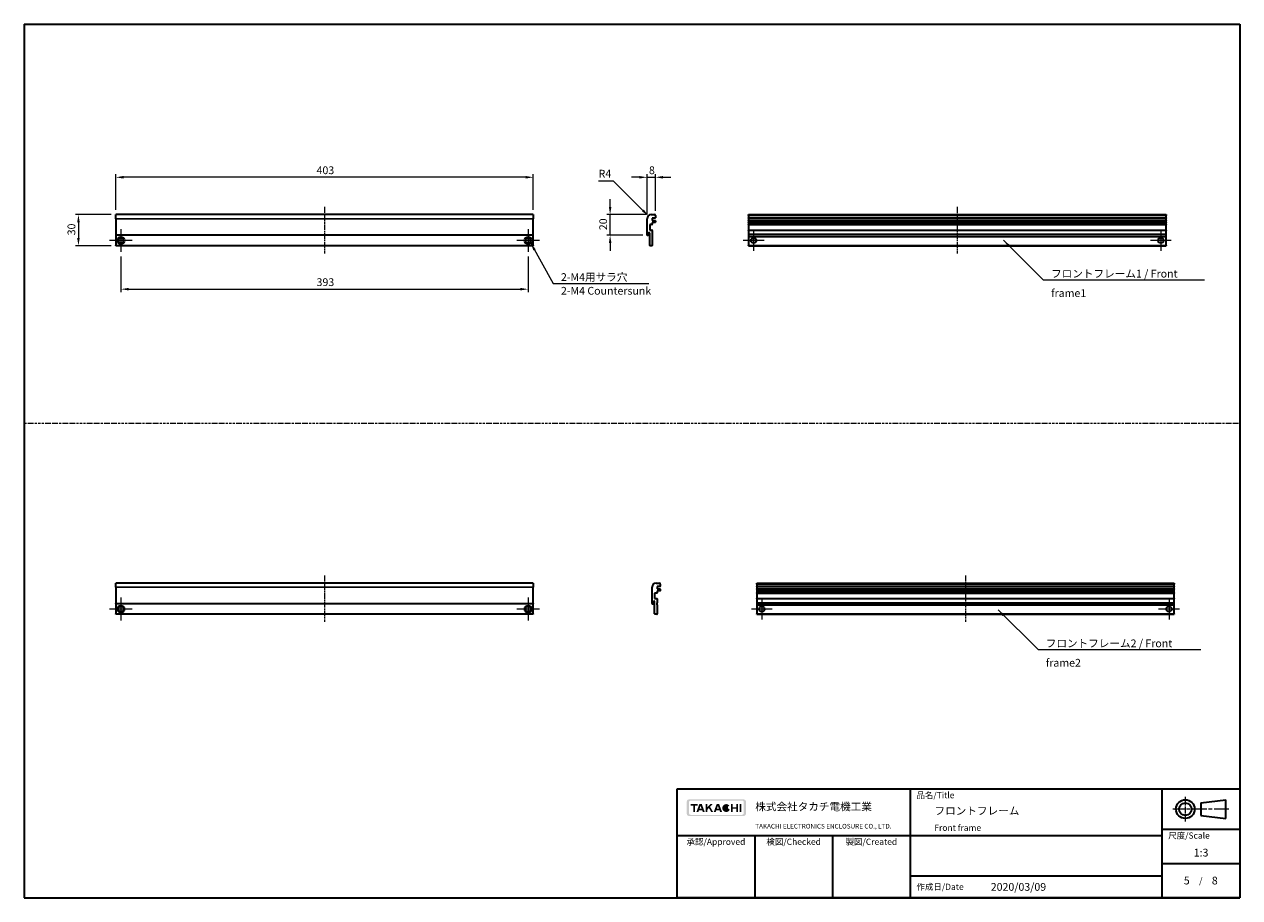
# Model space of a CAD drawing. Units: millimetres. Extents: x 2 to 11997, y 4 to 1550.
# Drawn here: x 6493 to 7666, y 4 to 847 of the extents above; entities that cross this region are included whole.
import ezdxf
from ezdxf.enums import TextEntityAlignment as Align

# ---------------------------------------------------------------- set-up
doc = ezdxf.new("R2010")
doc.units = ezdxf.units.MM
doc.linetypes.add('CHAIN', pattern=[0.3543, 0.2362, -0.0295, 0.0591, -0.0295])
doc.linetypes.add('DASH_DOT', pattern=[0.37, 0.24, -0.06, 0.01, -0.06])
for name, color, linetype, lineweight in [('Border (ISO)', 7, 'Continuous', 35), ('Dimension (ISO)', 7, 'Continuous', 18), ('Dimension (ISO) @ 1', 7, 'Continuous', 18), ('Sketch Geometry (ISO)', 7, 'Continuous', 18), ('Symbol (ISO)', 7, 'Continuous', 18), ('Symbol (ISO) @ 1', 7, 'Continuous', 18), ('Title (ISO)', 7, 'Continuous', 35), ('Visible (ISO)', 7, 'Continuous', 35), ('Visible Narrow (ISO)', 7, 'Continuous', 25)]:
    doc.layers.add(name, color=color, linetype=linetype, lineweight=lineweight)
for name, color, linetype, lineweight, true_color in [('Center Mark (ISO)', 7, 'Continuous', 18, 0x80ffff), ('Centerline (ISO)', 7, 'Continuous', 18, 0x80ffff), ('Hatch (ISO)', 1, 'Continuous', 18, 0xff0000)]:
    doc.layers.add(name, color=color, linetype=linetype, lineweight=lineweight, true_color=true_color)
doc.styles.add('Note Text (TK)', font='MS PGothic.ttf')
doc.styles.add('文字スタイル67', font='arial.ttf')
doc.dimstyles.new('Default - Method 1b (TK)', dxfattribs={"dimscale": 4, "dimtxt": 2.5, "dimasz": 2.5, "dimexe": 1, "dimexo": 1.5, "dimgap": 1, "dimtad": 1, "dimtoh": 1, "dimrnd": 1e-08, "dimdsep": 46, "dimtxsty": 'Note Text (TK)', "dimcen": 0.09, "dimdle": 5, "dimclrd": 100, "dimclre": 100, "dimclrt": 7, "dimadec": 1, "dimazin": 1, "dimtfac": 1, "dimtmove": 0, "dimatfit": 3, "dimfxl": 0, "dimtolj": 1, "dimlwd": -1, "dimlwe": -1, "dimarcsym": 0})
doc.dimstyles.new('Default - Method 1b (TK)$7', dxfattribs={"dimscale": 4, "dimtxt": 2.5, "dimasz": 2.5, "dimexe": 1, "dimexo": 1.5, "dimgap": 1, "dimtad": 1, "dimtoh": 1, "dimrnd": 1e-08, "dimdsep": 46, "dimtxsty": 'Note Text (TK)', "dimcen": 0.09, "dimdle": 5, "dimclrd": 256, "dimclre": 100, "dimclrt": 7, "dimadec": 1, "dimazin": 1, "dimtfac": 1, "dimtmove": 0, "dimatfit": 3, "dimfxl": 0, "dimtolj": 1, "dimlwd": -1, "dimlwe": -1, "dimarcsym": 0})

# ---------------------------------------------------------------- blocks, each defined once
blk = doc.blocks.new('図面枠 tk図枠')
at = {"layer": 'Border (ISO)'}
for p, q in [((14.5, 289), (405.5, 289)), ((14.5, 289), (14.5, 8)), ((405.5, 289), (405.5, 8)), ((14.5, 8), (405.5, 8))]:
    blk.add_line(p, q, dxfattribs=at)
blk = doc.blocks.new('表題欄 tk表題欄')
at = {"layer": 'Hatch (ISO)'}
h = blk.add_hatch(color=256, dxfattribs=at)
edge = h.paths.add_edge_path(flags=0)
edge.add_arc((95.58, 236.3), 0.596, 270, 360)
edge.add_line((96.17, 236.3), (96.17, 239.71))
edge.add_arc((95.58, 239.71), 0.596, 0, 90)
edge.add_line((95.58, 240.31), (79.14, 240.31))
edge.add_arc((79.14, 239.71), 0.596, 90, 180)
edge.add_line((78.54, 239.71), (78.54, 236.3))
edge.add_arc((79.14, 236.3), 0.596, 180, 270)
edge.add_line((79.14, 235.7), (95.58, 235.7))
edge = h.paths.add_edge_path()
edge.add_line((77.84, 239.96), (77.84, 236.05))
edge.add_arc((78.54, 236.05), 0.702, 180, 270)
edge.add_line((78.54, 235.35), (96.17, 235.35))
edge.add_arc((96.17, 236.05), 0.702, 270, 360)
edge.add_line((96.87, 236.05), (96.87, 239.96))
edge.add_arc((96.17, 239.96), 0.702, 0, 90)
edge.add_line((96.17, 240.66), (78.54, 240.66))
edge.add_arc((78.54, 239.96), 0.702, 90, 180)
for points in [[(79.07, 239.15), (79.07, 238.66), (79.92, 238.66), (79.92, 236.66), (80.51, 236.66), (80.51, 238.66), (81.36, 238.66), (81.36, 239.15)], [(85.68, 236.66), (84.94, 237.89), (84.42, 237.32), (84.42, 236.66), (83.9, 236.66), (83.9, 239.15), (84.42, 239.15), (84.42, 238.1), (85.39, 239.15), (86.11, 239.15), (85.32, 238.3), (86.3, 236.66)], [(92.09, 239.15), (92.09, 236.66), (92.61, 236.66), (92.61, 237.66), (93.77, 237.66), (93.77, 236.66), (94.29, 236.66), (94.29, 239.15), (93.77, 239.15), (93.77, 238.15), (92.61, 238.15), (92.61, 239.15)], [(94.84, 239.15), (94.84, 236.66), (95.36, 236.66), (95.36, 239.15)]]:
    blk.add_hatch(color=256, dxfattribs=at).paths.add_polyline_path(points)
h = blk.add_hatch(color=256, dxfattribs=at)
h.paths.add_polyline_path([(82.59, 237.71), (81.95, 237.71), (82.27, 238.58)], flags=0)
h.paths.add_polyline_path([(82.78, 237.2), (81.76, 237.2), (81.57, 236.66), (80.95, 236.66), (81.86, 239.15), (82.68, 239.15), (83.59, 236.66), (82.98, 236.66)])
h = blk.add_hatch(color=256, dxfattribs=at)
h.paths.add_polyline_path([(87.53, 237.71), (88.16, 237.71), (87.85, 238.58)], flags=0)
h.paths.add_polyline_path([(87.14, 236.66), (87.34, 237.2), (88.35, 237.2), (88.55, 236.66), (89.17, 236.66), (88.25, 239.15), (87.44, 239.15), (86.52, 236.66)])
h = blk.add_hatch(color=256, dxfattribs=at)
edge = h.paths.add_edge_path()
edge.add_arc((90.52, 237.9), 1.27, 38.5505, 336.582)
edge.add_line((91.69, 237.4), (91.17, 237.62))
edge.add_ellipse((90.52, 237.9), major_axis=(0, -0.8), ratio=0.867347, start_angle=124.651, end_angle=429.4109, ccw=False)
edge.add_line((91.09, 238.36), (91.52, 238.7))
at = {"layer": 'Title (ISO)'}
for p, q in [((74.71, 244.05), (255.71, 244.05)), ((74.71, 209.05), (74.71, 244.05)), ((149.71, 244.05), (149.71, 209.05)), ((230.71, 244.05), (230.71, 209.05)), ((255.71, 244.05), (255.71, 209.05)), ((243.21, 239.55), (251.21, 240.55)), ((243.21, 239.55), (243.21, 235.55)), ((251.21, 234.55), (251.21, 240.55)), ((243.21, 235.55), (251.21, 234.55)), ((230.71, 231.05), (255.71, 231.05)), ((74.71, 229.05), (230.71, 229.05)), ((99.71, 229.05), (99.71, 209.05)), ((124.71, 229.05), (124.71, 209.05)), ((230.71, 220.05), (255.71, 220.05)), ((149.71, 216.05), (230.71, 216.05)), ((255.71, 209.05), (74.71, 209.05))]:
    blk.add_line(p, q, dxfattribs=at)
at = {"layer": 'Title (ISO)', "color": 4, "linetype": 'CHAIN', "lineweight": 18, "ltscale": 8.88956, "true_color": 0x00ffff}
blk.add_line((238.21, 241.55), (238.21, 233.55), dxfattribs=at)
at = {"layer": 'Title (ISO)', "color": 4, "linetype": 'CHAIN', "lineweight": 18, "ltscale": 20.001633, "true_color": 0x00ffff}
blk.add_line((252.21, 237.55), (234.21, 237.55), dxfattribs=at)
at = {"layer": 'Title (ISO)'}
for radius in [3, 2]:
    blk.add_circle((238.21, 237.55), radius, dxfattribs=at)
at = {"layer": 'Title (ISO)', "color": 1, "true_color": 0xff0000, "char_height": 2, "line_spacing_factor": 1.5, "style": 'Note Text (TK)'}
for s, insert, attachment_point in [('\\fＭＳ Ｐゴシック|b0|i0;\\H2.0000;品名/Title', (151.71, 242.05), 4), ('\\fＭＳ Ｐゴシック|b0|i0;\\H2.0000;承認/Approved', (87.21, 227.05), 5), ('\\fＭＳ Ｐゴシック|b0|i0;\\H2.0000;検図/Checked', (112.21, 227.05), 5), ('\\fＭＳ Ｐゴシック|b0|i0;\\H2.0000;製図/Created', (137.21, 227.05), 5), ('\\fＭＳ Ｐゴシック|b0|i0;\\H2.0000;尺度/Scale', (232.71, 229.05), 4), ('\\fＭＳ Ｐゴシック|b0|i0;\\H2.0000;作成日/Date', (151.71, 212.55), 4)]:
    blk.add_mtext(s, dxfattribs=dict(at, insert=insert, attachment_point=attachment_point))
at = {"layer": 'Title (ISO)', "color": 7, "line_spacing_factor": 1.5, "style": 'Note Text (TK)'}
for s, insert, char_height, attachment_point in [('株式会社タカチ電機工業', (99.87, 238.05), 2.5, 4), ('\\fArial|b0|i0;\\H1.4986;TAKACHI ELECTRONICS ENCLOSURE CO., LTD.', (99.87, 232.05), 1.4986, 4), ('\\fＭＳ Ｐゴシック|b0|i0;\\H2.0000;/', (243.21, 214.55), 2, 5)]:
    blk.add_mtext(s, dxfattribs=dict(at, insert=insert, char_height=char_height, attachment_point=attachment_point))
at = {"layer": 'Title (ISO)', "color": 7}
for tag, p, height, style in [('<品名>_001', (157.52, 235.7), 2.5, 'Note Text (TK)'), ('<Title>_001', (157.49, 230.55), 2, '文字スタイル67'), ('<ページ_No.>_001', (237.95, 213.3), 2.5, 'Note Text (TK)'), ('<総ページ数>_001', (246.8, 213.3), 2.5, 'Note Text (TK)'), ('作成日_001', (175.63, 211.28), 2.5, 'Note Text (TK)')]:
    blk.add_attdef(tag, p, '', height=height, dxfattribs=dict(at, style=style))
at = {"layer": 'Title (ISO)', "color": 7, "style": 'Note Text (TK)'}
blk.add_attdef('<尺度>', text='', height=2.5, dxfattribs=at).set_placement((243.21, 223.55), align=Align.MIDDLE_CENTER)
blk = doc.blocks.new('*D51')
at = {"layer": 'Defpoints', "color": 0, "transparency": 16777216}
for p in [(6581.4, 699.5), (6581.4, 663.5), (6984.4, 663.5)]:
    blk.add_point(p, dxfattribs=at)
at = {"layer": 'Dimension (ISO)', "color": 100, "transparency": 16777216}
for p, q in [((6581.4, 668), (6581.4, 702.5)), ((6976.9, 699.5), (6588.9, 699.5)), ((6984.4, 668), (6984.4, 702.5))]:
    blk.add_line(p, q, dxfattribs=at)
for points in [[(6588.9, 700.8), (6588.9, 698.3), (6581.4, 699.5)], [(6976.9, 700.8), (6976.9, 698.3), (6984.4, 699.5)]]:
    blk.add_solid(points, dxfattribs=at)
at = {"layer": 'Dimension (ISO)', "color": 7, "transparency": 16777216, "insert": (6775.2, 706.3), "char_height": 7.5, "attachment_point": 4, "style": 'Note Text (TK)'}
blk.add_mtext('\\A1;403', dxfattribs=at)
blk = doc.blocks.new('*D52')
at = {"layer": 'Defpoints', "color": 0, "transparency": 16777216}
for p in [(6581.4, 663.5), (6545.4, 633.5), (6581.4, 633.5)]:
    blk.add_point(p, dxfattribs=at)
at = {"layer": 'Dimension (ISO)', "color": 100, "transparency": 16777216}
for p, q in [((6576.9, 663.5), (6542.4, 663.5)), ((6545.4, 656), (6545.4, 641)), ((6576.9, 633.5), (6542.4, 633.5))]:
    blk.add_line(p, q, dxfattribs=at)
for points in [[(6544.1, 656), (6546.6, 656), (6545.4, 663.5)], [(6544.1, 641), (6546.6, 641), (6545.4, 633.5)]]:
    blk.add_solid(points, dxfattribs=at)
at = {"layer": 'Dimension (ISO)', "color": 7, "transparency": 16777216, "insert": (6538.6, 643.5), "char_height": 7.5, "attachment_point": 4, "rotation": 90, "style": 'Note Text (TK)'}
blk.add_mtext('\\A1;30', dxfattribs=at)
blk = doc.blocks.new('*D53')
at = {"layer": 'Defpoints', "color": 0, "transparency": 16777216}
for p in [(6586.4, 627.5), (6979.4, 627.5), (6979.4, 591.5)]:
    blk.add_point(p, dxfattribs=at)
at = {"layer": 'Dimension (ISO)', "color": 100, "transparency": 16777216}
for p, q in [((6586.4, 623), (6586.4, 588.5)), ((6979.4, 623), (6979.4, 588.5)), ((6593.9, 591.5), (6971.9, 591.5))]:
    blk.add_line(p, q, dxfattribs=at)
for points in [[(6593.9, 592.8), (6593.9, 590.3), (6586.4, 591.5)], [(6971.9, 592.8), (6971.9, 590.3), (6979.4, 591.5)]]:
    blk.add_solid(points, dxfattribs=at)
at = {"layer": 'Dimension (ISO)', "color": 7, "transparency": 16777216, "insert": (6775.2, 598.3), "char_height": 7.5, "attachment_point": 4, "style": 'Note Text (TK)'}
blk.add_mtext('\\A1;393', dxfattribs=at)
blk = doc.blocks.new('*D54')
at = {"layer": 'Defpoints', "color": 0, "transparency": 16777216}
for p in [(7102.2, 699.5), (7094.2, 659.5), (7102.2, 662.5)]:
    blk.add_point(p, dxfattribs=at)
at = {"layer": 'Dimension (ISO)', "color": 100, "transparency": 16777216}
for p, q in [((7086.7, 699.5), (7079.2, 699.5)), ((7094.2, 664), (7094.2, 702.5)), ((7094.2, 699.5), (7102.2, 699.5)), ((7102.2, 667), (7102.2, 702.5)), ((7109.7, 699.5), (7117.2, 699.5))]:
    blk.add_line(p, q, dxfattribs=at)
for points in [[(7086.7, 700.8), (7086.7, 698.3), (7094.2, 699.5)], [(7109.7, 700.8), (7109.7, 698.3), (7102.2, 699.5)]]:
    blk.add_solid(points, dxfattribs=at)
at = {"layer": 'Dimension (ISO)', "color": 7, "transparency": 16777216, "insert": (7096, 706.3), "char_height": 7.5, "attachment_point": 4, "style": 'Note Text (TK)'}
blk.add_mtext('\\A1;8', dxfattribs=at)
blk = doc.blocks.new('*D55')
at = {"layer": 'Defpoints', "color": 0, "transparency": 16777216}
for p in [(7058.5, 663.5), (7098.2, 663.5), (7094.5, 643.5)]:
    blk.add_point(p, dxfattribs=at)
at = {"layer": 'Dimension (ISO)', "color": 100, "transparency": 16777216}
for p, q in [((7058.5, 671), (7058.5, 678.5)), ((7093.7, 663.5), (7055.5, 663.5)), ((7058.5, 643.5), (7058.5, 663.5)), ((7090, 643.5), (7055.5, 643.5)), ((7058.5, 636), (7058.5, 628.5))]:
    blk.add_line(p, q, dxfattribs=at)
for points in [[(7057.3, 671), (7059.8, 671), (7058.5, 663.5)], [(7057.3, 636), (7059.8, 636), (7058.5, 643.5)]]:
    blk.add_solid(points, dxfattribs=at)
at = {"layer": 'Dimension (ISO)', "color": 7, "transparency": 16777216, "insert": (7051.8, 648.5), "char_height": 7.5, "attachment_point": 4, "rotation": 90, "style": 'Note Text (TK)'}
blk.add_mtext('\\A1;20', dxfattribs=at)
blk = doc.blocks.new('*D50')
at = {"layer": 'Defpoints', "color": 0, "transparency": 16777216}
for p in [(7095.4, 662.3), (7098.2, 659.5)]:
    blk.add_point(p, dxfattribs=at)
at = {"layer": 'Dimension (ISO)', "color": 100, "transparency": 16777216}
for p, q in [((7047.4, 696.2), (7061.5, 696.2)), ((7061.5, 696.2), (7090.1, 667.6))]:
    blk.add_line(p, q, dxfattribs=at)
blk.add_solid([(7091, 668.5), (7089.2, 666.7), (7095.4, 662.3)], dxfattribs=at)
at = {"layer": 'Dimension (ISO)', "color": 7, "transparency": 16777216, "insert": (7047.4, 703), "char_height": 7.5, "attachment_point": 4, "style": 'Note Text (TK)'}
blk.add_mtext('\\A1;R4', dxfattribs=at)

msp = doc.modelspace()

# ---------------------------------------------------------------- linework, layer by layer
at = {"layer": 'Center Mark (ISO)', "linetype": 'CHAIN', "ltscale": 8.148754}
for p, q in [((6586.3671, 649.5015), (6586.3671, 627.5015)), ((6979.3671, 649.5015), (6979.3671, 627.5015)), ((6597.3671, 638.5015), (6575.3671, 638.5015)), ((6990.3671, 638.5015), (6968.3671, 638.5015)), ((6586.3671, 293.8222), (6586.3671, 271.8222)), ((6979.3671, 293.8222), (6979.3671, 271.8222)), ((6597.3671, 282.8222), (6575.3671, 282.8222)), ((6990.3671, 282.8222), (6968.3671, 282.8222))]:
    msp.add_line(p, q, dxfattribs=at)
at = {"layer": 'Center Mark (ISO)', "linetype": 'CHAIN', "ltscale": 7.44499}
for p, q in [((7197.0287, 648.5515), (7197.0287, 628.4515)), ((7590.0287, 648.5515), (7590.0287, 628.4515)), ((7207.0787, 638.5015), (7186.9787, 638.5015)), ((7600.0787, 638.5015), (7579.9787, 638.5015)), ((7215.0149, 282.8222), (7194.9149, 282.8222)), ((7204.9649, 292.8722), (7204.9649, 272.7722)), ((7608.0149, 282.8222), (7587.9149, 282.8222)), ((7597.9649, 292.8722), (7597.9649, 272.7722))]:
    msp.add_line(p, q, dxfattribs=at)
at = {"layer": 'Centerline (ISO)', "linetype": 'CHAIN', "ltscale": 23.990969}
for p, q in [((6782.8671, 671.0015), (6782.8671, 626.0015)), ((7393.5287, 671.0015), (7393.5287, 626.0015)), ((6782.8671, 315.3222), (6782.8671, 270.3222)), ((7401.4649, 315.3222), (7401.4649, 270.3222))]:
    msp.add_line(p, q, dxfattribs=at)
at = {"layer": 'Sketch Geometry (ISO)', "color": 4, "linetype": 'DASH_DOT', "lineweight": 18, "ltscale": 9.032109, "true_color": 0x00ffff}
msp.add_line((6493.1325, 462.1615), (7666.1325, 462.1615), dxfattribs=at)
at = {"layer": 'Visible (ISO)'}
for p, q in [((6984.3671, 663.5015), (6581.3671, 663.5015)), ((6581.3671, 659.5015), (6581.3671, 663.5015)), ((6581.3671, 659.5015), (6581.3671, 643.8015)), ((6984.3671, 663.5015), (6984.3671, 659.5015)), ((6984.3671, 643.8015), (6984.3671, 659.5015)), ((7094.2007, 643.8015), (7094.2007, 659.5015)), ((7098.2007, 663.5015), (7101.2007, 663.5015)), ((7099.2007, 660.1015), (7099.2007, 657.9015)), ((7101.9007, 660.1015), (7099.2007, 660.1015)), ((7099.2007, 657.9015), (7101.9007, 657.9015)), ((7102.2007, 662.5015), (7102.2007, 660.4015)), ((7102.2007, 657.6015), (7102.2007, 656.2015)), ((7192.0287, 663.5015), (7595.0287, 663.5015)), ((7192.0287, 662.5015), (7192.0287, 663.5015)), ((7192.0287, 662.5015), (7192.0287, 660.4015)), ((7192.0287, 660.1015), (7192.0287, 660.4015)), ((7192.0287, 660.1015), (7192.0287, 657.9015)), ((7192.0287, 660.1015), (7595.0287, 660.1015)), ((7192.0287, 657.9015), (7595.0287, 657.9015)), ((7192.0287, 657.6015), (7192.0287, 657.9015)), ((7192.0287, 657.6015), (7192.0287, 656.2015)), ((7595.0287, 663.5015), (7595.0287, 662.5015)), ((7595.0287, 660.4015), (7595.0287, 662.5015)), ((7595.0287, 660.4015), (7595.0287, 660.1015)), ((7595.0287, 657.9015), (7595.0287, 660.1015)), ((7595.0287, 657.9015), (7595.0287, 657.6015)), ((7595.0287, 656.2015), (7595.0287, 657.6015)), ((7095.4507, 645.3765), (7095.4507, 644.0015)), ((7096.7007, 653.9015), (7096.7007, 648.5015)), ((7098.9007, 653.9015), (7096.7007, 653.9015)), ((7096.7007, 648.5015), (7098.9007, 648.5015)), ((7096.7007, 633.8015), (7096.7007, 645.3765)), ((7099.2007, 655.9015), (7099.2007, 654.2015)), ((7101.9007, 655.9015), (7099.2007, 655.9015)), ((7099.2007, 648.2015), (7099.2007, 644.5015)), ((7192.0287, 655.9015), (7192.0287, 656.2015)), ((7192.0287, 655.9015), (7595.0287, 655.9015)), ((7192.0287, 655.9015), (7192.0287, 654.2015)), ((7192.0287, 653.9015), (7192.0287, 654.2015)), ((7192.0287, 653.9015), (7192.0287, 648.5015)), ((7192.0287, 653.9015), (7595.0287, 653.9015)), ((7192.0287, 648.5015), (7595.0287, 648.5015)), ((7192.0287, 648.2015), (7192.0287, 648.5015)), ((7192.0287, 648.2015), (7192.0287, 644.5015)), ((7595.0287, 656.2015), (7595.0287, 655.9015)), ((7595.0287, 654.2015), (7595.0287, 655.9015)), ((7595.0287, 654.2015), (7595.0287, 653.9015)), ((7595.0287, 648.5015), (7595.0287, 653.9015)), ((7595.0287, 648.5015), (7595.0287, 648.2015)), ((7595.0287, 644.5015), (7595.0287, 648.2015)), ((6581.3671, 643.5015), (6581.3671, 643.8015)), ((6984.3671, 643.5015), (6581.3671, 643.5015)), ((6581.3671, 643.5015), (6581.3671, 633.8015)), ((6581.3671, 633.5015), (6581.3671, 633.8015)), ((6984.3671, 633.5015), (6581.3671, 633.5015)), ((6984.3671, 643.8015), (6984.3671, 643.5015)), ((6984.3671, 633.8015), (6984.3671, 643.5015)), ((6984.3671, 633.8015), (6984.3671, 633.5015)), ((7094.9507, 643.5015), (7094.5007, 643.5015)), ((7098.9007, 633.5015), (7097.0007, 633.5015)), ((7099.0007, 644.5015), (7099.0007, 642.5015)), ((7099.2007, 644.5015), (7099.0007, 644.5015)), ((7099.0007, 642.5015), (7099.2007, 642.5015)), ((7099.2007, 642.5015), (7099.2007, 633.8015)), ((7192.0287, 644.5015), (7192.0287, 642.5015)), ((7192.0287, 644.5015), (7595.0287, 644.5015)), ((7192.0287, 642.5015), (7595.0287, 642.5015)), ((7192.0287, 642.5015), (7192.0287, 633.8015)), ((7192.0287, 633.5015), (7192.0287, 633.8015)), ((7192.0287, 633.5015), (7595.0287, 633.5015)), ((7595.0287, 642.5015), (7595.0287, 644.5015)), ((7595.0287, 633.8015), (7595.0287, 642.5015)), ((7595.0287, 633.8015), (7595.0287, 633.5015)), ((6984.3671, 307.8222), (6581.3671, 307.8222)), ((6581.3671, 303.8222), (6581.3671, 307.8222)), ((6984.3671, 307.8222), (6984.3671, 303.8222)), ((7102.9573, 307.8222), (7105.9573, 307.8222)), ((7106.9573, 306.8222), (7106.9573, 304.7222)), ((7199.9649, 307.8222), (7602.9649, 307.8222)), ((7199.9649, 306.8222), (7199.9649, 307.8222)), ((7199.9649, 306.8222), (7199.9649, 304.7222)), ((7602.9649, 307.8222), (7602.9649, 306.8222)), ((7602.9649, 304.7222), (7602.9649, 306.8222)), ((6581.3671, 303.8222), (6581.3671, 288.1222)), ((6984.3671, 288.1222), (6984.3671, 303.8222)), ((7098.9573, 288.1222), (7098.9573, 303.8222)), ((7101.4573, 298.2222), (7101.4573, 292.8222)), ((7103.6573, 298.2222), (7101.4573, 298.2222)), ((7103.9573, 304.4222), (7103.9573, 302.2222)), ((7106.6573, 304.4222), (7103.9573, 304.4222)), ((7103.9573, 302.2222), (7106.6573, 302.2222)), ((7103.9573, 300.2222), (7103.9573, 298.5222)), ((7106.6573, 300.2222), (7103.9573, 300.2222)), ((7106.9573, 301.9222), (7106.9573, 300.5222)), ((7199.9649, 304.4222), (7199.9649, 304.7222)), ((7199.9649, 304.4222), (7199.9649, 302.2222)), ((7199.9649, 304.4222), (7602.9649, 304.4222)), ((7199.9649, 302.2222), (7602.9649, 302.2222)), ((7199.9649, 301.9222), (7199.9649, 302.2222)), ((7199.9649, 301.9222), (7199.9649, 300.5222)), ((7199.9649, 300.2222), (7199.9649, 300.5222)), ((7199.9649, 300.2222), (7602.9649, 300.2222)), ((7199.9649, 300.2222), (7199.9649, 298.5222)), ((7199.9649, 298.2222), (7199.9649, 298.5222)), ((7199.9649, 298.2222), (7199.9649, 292.8222)), ((7199.9649, 298.2222), (7602.9649, 298.2222)), ((7602.9649, 304.7222), (7602.9649, 304.4222)), ((7602.9649, 302.2222), (7602.9649, 304.4222)), ((7602.9649, 302.2222), (7602.9649, 301.9222)), ((7602.9649, 300.5222), (7602.9649, 301.9222)), ((7602.9649, 300.5222), (7602.9649, 300.2222)), ((7602.9649, 298.5222), (7602.9649, 300.2222)), ((7602.9649, 298.5222), (7602.9649, 298.2222)), ((7602.9649, 292.8222), (7602.9649, 298.2222)), ((6581.3671, 287.8222), (6581.3671, 288.1222)), ((6984.3671, 287.8222), (6581.3671, 287.8222)), ((6581.3671, 287.8222), (6581.3671, 278.1222)), ((6984.3671, 288.1222), (6984.3671, 287.8222)), ((6984.3671, 278.1222), (6984.3671, 287.8222)), ((7099.7073, 287.8222), (7099.2573, 287.8222)), ((7100.2073, 289.6972), (7100.2073, 288.3222)), ((7101.4573, 292.8222), (7103.6573, 292.8222)), ((7101.4573, 278.1222), (7101.4573, 289.6972)), ((7103.7573, 288.8222), (7103.7573, 286.8222)), ((7103.9573, 288.8222), (7103.7573, 288.8222)), ((7103.7573, 286.8222), (7103.9573, 286.8222)), ((7103.9573, 292.5222), (7103.9573, 288.8222)), ((7103.9573, 286.8222), (7103.9573, 278.1222)), ((7199.9649, 292.8222), (7602.9649, 292.8222)), ((7199.9649, 292.5222), (7199.9649, 292.8222)), ((7199.9649, 292.5222), (7199.9649, 288.8222)), ((7199.9649, 288.8222), (7199.9649, 286.8222)), ((7199.9649, 288.8222), (7602.9649, 288.8222)), ((7199.9649, 286.8222), (7602.9649, 286.8222)), ((7199.9649, 286.8222), (7199.9649, 278.1222)), ((7602.9649, 292.8222), (7602.9649, 292.5222)), ((7602.9649, 288.8222), (7602.9649, 292.5222)), ((7602.9649, 286.8222), (7602.9649, 288.8222)), ((7602.9649, 278.1222), (7602.9649, 286.8222)), ((6581.3671, 277.8222), (6581.3671, 278.1222)), ((6984.3671, 277.8222), (6581.3671, 277.8222)), ((6984.3671, 278.1222), (6984.3671, 277.8222)), ((7103.6573, 277.8222), (7101.7573, 277.8222)), ((7199.9649, 277.8222), (7199.9649, 278.1222)), ((7199.9649, 277.8222), (7602.9649, 277.8222)), ((7602.9649, 278.1222), (7602.9649, 277.8222))]:
    msp.add_line(p, q, dxfattribs=at)
for centre, radius in [((6586.3671, 638.5015), 3.5), ((6586.3671, 638.5015), 2.55), ((6979.3671, 638.5015), 3.5), ((6979.3671, 638.5015), 2.55), ((7197.0287, 638.5015), 2.55), ((7590.0287, 638.5015), 2.55), ((6586.3671, 282.8222), 3.5), ((6586.3671, 282.8222), 2.55), ((6979.3671, 282.8222), 3.5), ((6979.3671, 282.8222), 2.55), ((7204.9649, 282.8222), 2.55), ((7597.9649, 282.8222), 2.55)]:
    msp.add_circle(centre, radius, dxfattribs=at)
for centre, radius, start, end in [((7098.2007, 659.5015), 4, 90, 180), ((7101.2007, 662.5015), 1, 0, 90), ((7101.9007, 660.4015), 0.3, 270, 0), ((7101.9007, 657.6015), 0.3, 0, 90), ((7096.0757, 645.3765), 0.625, 0, 180), ((7098.9007, 654.2015), 0.3, 270, 0), ((7098.9007, 648.2015), 0.3, 0, 90), ((7101.9007, 656.2015), 0.3, 270, 0), ((7094.5007, 643.8015), 0.3, 180, 270), ((7094.9507, 644.0015), 0.5, 270, 0), ((7097.0007, 633.8015), 0.3, 180, 270), ((7098.9007, 633.8015), 0.3, 270, 0), ((7102.9573, 303.8222), 4, 90, 180), ((7105.9573, 306.8222), 1, 0, 90), ((7103.6573, 298.5222), 0.3, 270, 0), ((7106.6573, 304.7222), 0.3, 270, 0), ((7106.6573, 301.9222), 0.3, 0, 90), ((7106.6573, 300.5222), 0.3, 270, 0), ((7099.2573, 288.1222), 0.3, 180, 270), ((7099.7073, 288.3222), 0.5, 270, 0), ((7100.8323, 289.6972), 0.625, 0, 180), ((7103.6573, 292.5222), 0.3, 0, 90), ((7101.7573, 278.1222), 0.3, 180, 270), ((7103.6573, 278.1222), 0.3, 270, 0)]:
    msp.add_arc(centre, radius, start, end, dxfattribs=at)
at = {"layer": 'Visible Narrow (ISO)'}
for p, q in [((6984.3671, 659.5015), (6581.3671, 659.5015)), ((7192.0287, 662.5015), (7595.0287, 662.5015)), ((7192.0287, 660.4015), (7595.0287, 660.4015)), ((7192.0287, 657.6015), (7595.0287, 657.6015)), ((7192.0287, 656.2015), (7595.0287, 656.2015)), ((7192.0287, 654.2015), (7595.0287, 654.2015)), ((7192.0287, 648.2015), (7595.0287, 648.2015)), ((6984.3671, 643.8015), (6581.3671, 643.8015)), ((6984.3671, 633.8015), (6581.3671, 633.8015)), ((7192.0287, 633.8015), (7595.0287, 633.8015)), ((7199.9649, 306.8222), (7602.9649, 306.8222)), ((6984.3671, 303.8222), (6581.3671, 303.8222)), ((7199.9649, 304.7222), (7602.9649, 304.7222)), ((7199.9649, 301.9222), (7602.9649, 301.9222)), ((7199.9649, 300.5222), (7602.9649, 300.5222)), ((7199.9649, 298.5222), (7602.9649, 298.5222)), ((6984.3671, 288.1222), (6581.3671, 288.1222)), ((7199.9649, 292.5222), (7602.9649, 292.5222)), ((6984.3671, 278.1222), (6581.3671, 278.1222)), ((7199.9649, 278.1222), (7602.9649, 278.1222))]:
    msp.add_line(p, q, dxfattribs=at)

# ---------------------------------------------------------------- block references
at = {"xscale": 3, "yscale": 3, "zscale": 3}
msp.add_blockref('図面枠 tk図枠', (6449.6325, -19.8191), dxfattribs=at)
ref = msp.add_blockref('表題欄 tk表題欄', (6899.006, -622.9773), dxfattribs=dict(xscale=3, yscale=3, zscale=3))
ref.add_attrib('<品名>_001', 'フロントフレーム', (7371.5785, 84.2818), dxfattribs={"layer": 'Title (ISO)', "color": 7, "height": 7.5, "style": 'Note Text (TK)'})
ref.add_attrib('<尺度>_001', '1:3', (7621.7717, 43.9309), dxfattribs={"layer": 'Title (ISO)', "color": 7, "height": 7.5, "style": 'Note Text (TK)'})
ref.add_attrib('作成日_001', '2020/03/09', (7425.8811, 10.867), dxfattribs={"layer": 'Title (ISO)', "color": 7, "height": 7.5, "style": 'Note Text (TK)'})
ref.add_attrib('<Title>_001', 'Front frame', (7371.4449, 68.6789), dxfattribs={"layer": 'Title (ISO)', "color": 7, "height": 6, "style": '文字スタイル67'})
ref.add_attrib('<ページ_No.>_001', '5', (7612.2113, 16.9949), dxfattribs={"layer": 'Title (ISO)', "color": 7, "height": 7.5, "style": 'Note Text (TK)'})
ref.add_attrib('<総ページ数>_001', '8', (7639.2369, 16.9795), dxfattribs={"layer": 'Title (ISO)', "color": 7, "height": 7.5, "style": 'Note Text (TK)'})

# ---------------------------------------------------------------- texts
at = {"layer": 'Symbol (ISO)', "color": 7, "char_height": 7.5, "attachment_point": 1, "style": 'Note Text (TK)'}
for s, insert, width, line_spacing_factor in [('{\\fＭＳ Ｐゴシック|b0|i0;フロントフレーム1 / Front frame1}', (7484.108, 610.2449), 155.043855, 1.5), ('{\\fＭＳ Ｐゴシック|b0|i0;2-M4用サラ穴\\P\\fＭＳ Ｐゴシック|b0|i0;2-M4 Countersunk}', (7011.062, 606.968), 88.026316, 1.058182), ('{\\fＭＳ Ｐゴシック|b0|i0;フロントフレーム2 / Front frame2}', (7479.0054, 253.4266), 155.043855, 1.5)]:
    msp.add_mtext(s, dxfattribs=dict(at, insert=insert, width=width, line_spacing_factor=line_spacing_factor))

# ---------------------------------------------------------------- dimensions: what is measured, and where the dimension line sits
at = {"layer": 'Dimension (ISO) @ 1', "color": 100, "true_color": 0x00ff3f}
for base, p1, p2, angle, override, picture, middle in [((6581.3671, 699.5015), (6984.3671, 663.5015), (6581.3671, 663.5015), 180, {"dimscale": 1, "dimtxt": 7.5, "dimasz": 7.5, "dimexe": 3, "dimexo": 4.5, "dimgap": 3, "dimtoh": 0, "dimdec": 2, "dimcen": 0.27, "dimtol": 0, "dimlim": 0, "dimtp": 0, "dimtm": 0, "dimtdec": 2, "dimtix": 0, "dimtofl": 0, "dimtmove": 0, "dimatfit": 1}, '*D51', (6782.8671, 699.5015)), ((7058.5007, 663.5015), (7094.5007, 643.5015), (7098.2007, 663.5015), 270, {"dimscale": 1, "dimtxt": 7.5, "dimasz": 7.5, "dimexe": 3, "dimexo": 4.5, "dimgap": 3, "dimtoh": 0, "dimdec": 2, "dimcen": 0.27, "dimtol": 0, "dimlim": 0, "dimtp": 0, "dimtm": 0, "dimtdec": 2, "dimtix": 0, "dimtofl": 1, "dimtmove": 0, "dimatfit": 1}, '*D55', (7058.5007, 653.5015)), ((6545.3671, 633.5015), (6581.3671, 663.5015), (6581.3671, 633.5015), 90, {"dimscale": 1, "dimtxt": 7.5, "dimasz": 7.5, "dimexe": 3, "dimexo": 4.5, "dimgap": 3, "dimtoh": 0, "dimdec": 2, "dimcen": 0.27, "dimtol": 0, "dimlim": 0, "dimtp": 0, "dimtm": 0, "dimtdec": 2, "dimtix": 0, "dimtofl": 0, "dimtmove": 0, "dimatfit": 1}, '*D52', (6545.3671, 648.5015)), ((6979.3671, 591.5015), (6586.3671, 627.5015), (6979.3671, 627.5015), 180, {"dimscale": 1, "dimtxt": 7.5, "dimasz": 7.5, "dimexe": 3, "dimexo": 4.5, "dimgap": 3, "dimtoh": 0, "dimdec": 2, "dimcen": 0.27, "dimtol": 0, "dimlim": 0, "dimtp": 0, "dimtm": 0, "dimtdec": 2, "dimtix": 0, "dimtofl": 0, "dimtmove": 0, "dimatfit": 1}, '*D53', (6782.8671, 591.5015))]:
    dim = msp.add_linear_dim(base=base, p1=p1, p2=p2, angle=angle, dimstyle='Default - Method 1b (TK)', override=override, dxfattribs=at)
    dim.commit()
    dim.dimension.update_dxf_attribs({"geometry": picture, "text_midpoint": middle, "dimtype": 128})
dim = msp.add_radius_dim(center=(7098.2007, 659.5015), mpoint=(7095.3723, 662.3299), dimstyle='Default - Method 1b (TK)', override={"dimscale": 1, "dimtxt": 7.5, "dimasz": 7.5, "dimexe": 3, "dimexo": 4.5, "dimgap": 3, "dimtih": 1, "dimdec": 2, "dimlfac": 1, "dimcen": 0, "dimtol": 0, "dimlim": 0, "dimtp": 0, "dimtm": 0, "dimtdec": 2, "dimtix": 0, "dimtofl": 0, "dimtmove": 0, "dimatfit": 3}, dxfattribs=at)
dim.commit()
dim.dimension.update_dxf_attribs({"geometry": '*D50', "text_midpoint": (7052.933, 696.2473), "dimtype": 132})
dim = msp.add_linear_dim(base=(7102.2007, 699.5015), p1=(7094.2007, 659.5015), p2=(7102.2007, 662.5015), dimstyle='Default - Method 1b (TK)', override={"dimscale": 1, "dimtxt": 7.5, "dimasz": 7.5, "dimexe": 3, "dimexo": 4.5, "dimgap": 3, "dimtoh": 0, "dimdec": 2, "dimcen": 0.27, "dimtol": 0, "dimlim": 0, "dimtp": 0, "dimtm": 0, "dimtdec": 2, "dimtix": 0, "dimtofl": 1, "dimtmove": 0, "dimatfit": 1}, dxfattribs=at)
dim.commit()
dim.dimension.update_dxf_attribs({"geometry": '*D54', "text_midpoint": (7098.2007, 699.5015), "dimtype": 128})

# ---------------------------------------------------------------- leaders
at = {"layer": 'Symbol (ISO) @ 1', "color": 100, "true_color": 0x00ff40, "annotation_type": 0, "has_hookline": 1, "hookline_direction": 0}
for points, text_width in [([(6981.8772, 636.0624), (7003.562, 597.0638), (7011.062, 597.0638)], 84.8438), ([(7438.1829, 638.6701), (7476.608, 600.5054), (7484.108, 600.5054)], 148.0398), ([(7432.8694, 282.0627), (7471.5054, 243.6871), (7479.0054, 243.6871)], 149.5312)]:
    msp.add_leader(points, dimstyle='Default - Method 1b (TK)$7', override={"dimscale": 1, "dimtxt": 7.5, "dimasz": 7.5, "dimgap": 0, "dimtad": 1}, dxfattribs=dict(at, text_width=text_width))

doc.saveas('drawing.dxf')
